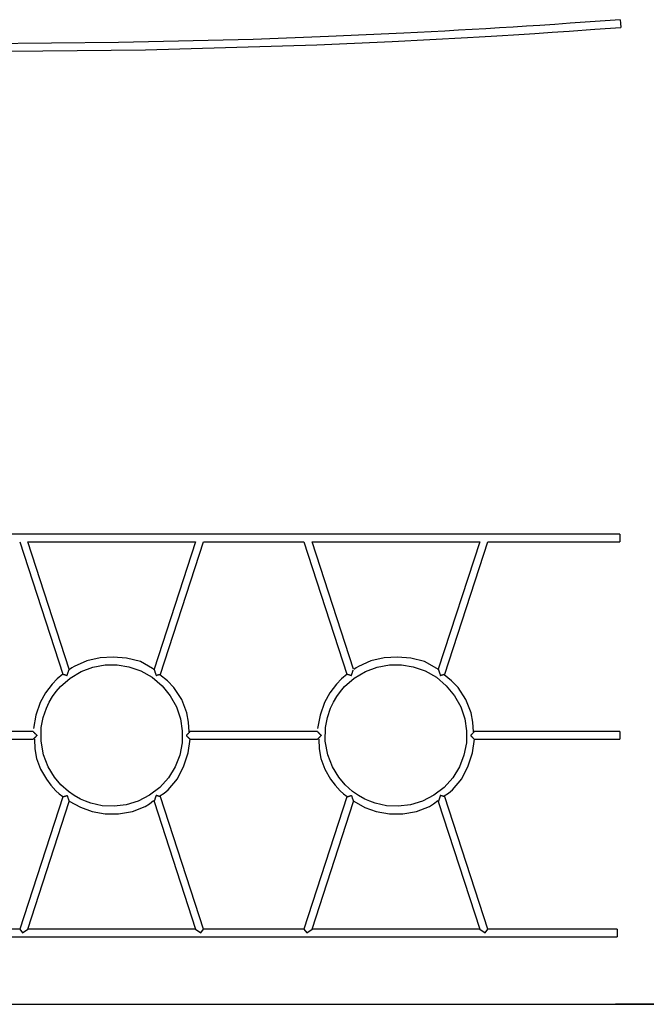
# Model space of a CAD drawing. Units: inches. Extents: x 114.3 to 178.2, y 66.7 to 146.7.
# Drawn here: x 143.4 to 156.4, y 126.3 to 146.7 of the extents above; entities that cross this region are included whole.
import ezdxf

# ---------------------------------------------------------------- set-up
doc = ezdxf.new("R2010")
doc.units = ezdxf.units.IN
doc.header["$MEASUREMENT"] = 0
doc.layers.add('Ebene 1', color=7, linetype='Continuous')

msp = doc.modelspace()

# ---------------------------------------------------------------- linework, layer by layer
at = {"layer": 'Ebene 1', "color": 168, "lineweight": 25, "true_color": 0x070d0c}
for points in [[(155.814, 146.717), (155.294, 146.679), (154.775, 146.642), (154.461, 146.621), (154.147, 146.6), (153.87, 146.582), (153.593, 146.564), (153.31, 146.547), (153.026, 146.53), (152.742, 146.513), (152.458, 146.497), (152.174, 146.481), (151.89, 146.466), (151.607, 146.451), (151.323, 146.437), (149.761, 146.366), (148.198, 146.309), (145.406, 146.241), (142.614, 146.218)], [(155.814, 146.717), (155.82, 146.643), (155.826, 146.558)], [(142.406, 146.058), (145.963, 146.091), (149.519, 146.196), (151.082, 146.265), (152.645, 146.347), (152.891, 146.361), (153.136, 146.376), (153.37, 146.39), (153.603, 146.405), (153.825, 146.419), (154.046, 146.433), (154.402, 146.457), (154.757, 146.481), (155.291, 146.519), (155.826, 146.558)], [(155.81, 136.044), (129.21, 136.044)], [(143.352, 135.884), (144.244, 133.14)], [(143.52, 135.884), (147, 135.884)], [(144.38, 133.238), (143.52, 135.884)], [(147, 135.884), (146.14, 133.238)], [(146.276, 133.14), (147.168, 135.884)], [(147.168, 135.884), (149.252, 135.884)], [(149.252, 135.884), (150.144, 133.14)], [(149.42, 135.884), (152.9, 135.884)], [(150.28, 133.238), (149.42, 135.884)], [(152.9, 135.884), (152.04, 133.238)], [(152.176, 133.14), (153.068, 135.884)], [(153.068, 135.884), (155.81, 135.884)], [(155.81, 136.044), (155.81, 135.964), (155.81, 135.884)], [(146.136, 133.234), (146.122, 133.246), (146.109, 133.258), (145.856, 133.398), (145.567, 133.467), (145.291, 133.492), (145.019, 133.478), (144.742, 133.415), (144.484, 133.3), (144.434, 133.269), (144.385, 133.235)], [(152.036, 133.234), (152.022, 133.246), (152.009, 133.258), (151.756, 133.398), (151.467, 133.467), (151.191, 133.492), (150.919, 133.478), (150.642, 133.415), (150.384, 133.3), (150.334, 133.269), (150.285, 133.235)], [(143.847, 131.462), (143.795, 131.75), (143.8, 132.034), (143.838, 132.238), (143.905, 132.435), (143.963, 132.558), (144.033, 132.675), (144.11, 132.781), (144.196, 132.88), (144.397, 133.056), (144.627, 133.193), (144.87, 133.283), (145.124, 133.33), (145.374, 133.332), (145.619, 133.291), (145.869, 133.204), (146.1, 133.073), (146.306, 132.899), (146.477, 132.691), (146.605, 132.459), (146.69, 132.208), (146.727, 131.963), (146.722, 131.714), (146.673, 131.46), (146.579, 131.217), (146.439, 130.988), (146.259, 130.788), (146.047, 130.624), (145.809, 130.502), (145.564, 130.428), (145.311, 130.397), (145.066, 130.409), (144.828, 130.461), (144.718, 130.5), (144.613, 130.546), (144.484, 130.618), (144.362, 130.702), (144.207, 130.841), (144.073, 130.999), (143.941, 131.218), (143.847, 131.462)], [(144.337, 133.111), (144.337, 133.112), (144.337, 133.113), (144.338, 133.113), (144.338, 133.114), (144.338, 133.115), (144.339, 133.116), (144.34, 133.119), (144.34, 133.122), (144.342, 133.127), (144.344, 133.132), (144.347, 133.142), (144.35, 133.152), (144.351, 133.154), (144.352, 133.157), (144.353, 133.159), (144.353, 133.162), (144.355, 133.166), (144.357, 133.171), (144.36, 133.181), (144.363, 133.19), (144.365, 133.195), (144.366, 133.199), (144.367, 133.201), (144.368, 133.203), (144.368, 133.205), (144.369, 133.208), (144.371, 133.212), (144.372, 133.216), (144.373, 133.219), (144.375, 133.223), (144.375, 133.224), (144.376, 133.226), (144.376, 133.228), (144.377, 133.229), (144.378, 133.232), (144.378, 133.234), (144.379, 133.234), (144.379, 133.235), (144.379, 133.235), (144.379, 133.236), (144.379, 133.236), (144.379, 133.237), (144.38, 133.238), (144.38, 133.238), (144.38, 133.238)], [(146.14, 133.238), (146.14, 133.238), (146.14, 133.238), (146.14, 133.237), (146.141, 133.236), (146.141, 133.236), (146.141, 133.235), (146.141, 133.235), (146.141, 133.234), (146.141, 133.234), (146.142, 133.232), (146.143, 133.229), (146.144, 133.228), (146.144, 133.226), (146.145, 133.224), (146.145, 133.223), (146.147, 133.219), (146.148, 133.216), (146.149, 133.212), (146.151, 133.208), (146.151, 133.205), (146.152, 133.203), (146.153, 133.201), (146.154, 133.199), (146.155, 133.195), (146.157, 133.19), (146.16, 133.181), (146.163, 133.171), (146.165, 133.166), (146.166, 133.162), (146.167, 133.159), (146.168, 133.157), (146.169, 133.154), (146.17, 133.152), (146.173, 133.142), (146.176, 133.132), (146.178, 133.127), (146.18, 133.122), (146.181, 133.119), (146.181, 133.116), (146.182, 133.115), (146.182, 133.114), (146.182, 133.113), (146.183, 133.113), (146.183, 133.112), (146.183, 133.111)], [(149.747, 131.462), (149.695, 131.75), (149.7, 132.034), (149.738, 132.238), (149.805, 132.435), (149.863, 132.558), (149.933, 132.675), (150.009, 132.781), (150.096, 132.88), (150.297, 133.056), (150.527, 133.193), (150.77, 133.283), (151.025, 133.33), (151.273, 133.332), (151.519, 133.291), (151.769, 133.204), (152, 133.073), (152.206, 132.899), (152.377, 132.691), (152.505, 132.459), (152.589, 132.208), (152.627, 131.963), (152.622, 131.714), (152.573, 131.46), (152.479, 131.217), (152.339, 130.988), (152.159, 130.788), (151.947, 130.624), (151.709, 130.502), (151.464, 130.428), (151.21, 130.397), (150.966, 130.409), (150.728, 130.461), (150.619, 130.5), (150.513, 130.546), (150.384, 130.618), (150.262, 130.702), (150.107, 130.841), (149.973, 130.999), (149.841, 131.218), (149.747, 131.462)], [(150.237, 133.111), (150.237, 133.112), (150.238, 133.113), (150.238, 133.113), (150.238, 133.114), (150.238, 133.115), (150.239, 133.116), (150.24, 133.119), (150.24, 133.121), (150.242, 133.127), (150.244, 133.132), (150.247, 133.142), (150.25, 133.151), (150.253, 133.161), (150.256, 133.171), (150.258, 133.176), (150.26, 133.181), (150.261, 133.183), (150.262, 133.185), (150.262, 133.187), (150.263, 133.19), (150.265, 133.194), (150.266, 133.199), (150.268, 133.203), (150.269, 133.207), (150.27, 133.209), (150.271, 133.212), (150.271, 133.213), (150.272, 133.215), (150.274, 133.222)], [(152.04, 133.238), (152.04, 133.238), (152.04, 133.238), (152.04, 133.237), (152.041, 133.236), (152.041, 133.236), (152.041, 133.235), (152.041, 133.235), (152.041, 133.234), (152.041, 133.234), (152.042, 133.232), (152.043, 133.229), (152.044, 133.228), (152.044, 133.226), (152.045, 133.224), (152.045, 133.223), (152.047, 133.219), (152.048, 133.216), (152.049, 133.212), (152.051, 133.208), (152.051, 133.205), (152.052, 133.203), (152.053, 133.201), (152.054, 133.199), (152.055, 133.195), (152.057, 133.19), (152.06, 133.181), (152.063, 133.171), (152.065, 133.166), (152.067, 133.162), (152.067, 133.159), (152.068, 133.157), (152.069, 133.154), (152.07, 133.152), (152.073, 133.142), (152.077, 133.132), (152.078, 133.127), (152.08, 133.122), (152.081, 133.119), (152.081, 133.116), (152.082, 133.115), (152.082, 133.114), (152.082, 133.113), (152.083, 133.113), (152.083, 133.112), (152.083, 133.111)], [(144.246, 133.139), (144.13, 133.04), (144.025, 132.93), (143.889, 132.747), (143.779, 132.547), (143.686, 132.289), (143.637, 132.013)], [(144.243, 133.14), (144.244, 133.14), (144.244, 133.14), (144.245, 133.14), (144.245, 133.14), (144.246, 133.14), (144.247, 133.139), (144.248, 133.139), (144.25, 133.138), (144.252, 133.138), (144.254, 133.137), (144.256, 133.136), (144.259, 133.136), (144.262, 133.135), (144.263, 133.134), (144.265, 133.134), (144.266, 133.133), (144.268, 133.133), (144.271, 133.132), (144.274, 133.131), (144.277, 133.13), (144.281, 133.129), (144.283, 133.128), (144.285, 133.128), (144.287, 133.127), (144.289, 133.127), (144.296, 133.124), (144.304, 133.122), (144.308, 133.121), (144.312, 133.119), (144.314, 133.118), (144.316, 133.118), (144.318, 133.117), (144.32, 133.117), (144.325, 133.115), (144.329, 133.114), (144.331, 133.113), (144.333, 133.113), (144.334, 133.112), (144.335, 133.112), (144.335, 133.112), (144.336, 133.112), (144.336, 133.111), (144.337, 133.111)], [(146.183, 133.111), (146.183, 133.111), (146.184, 133.112), (146.185, 133.112), (146.185, 133.112), (146.186, 133.112), (146.187, 133.113), (146.189, 133.113), (146.191, 133.114), (146.196, 133.115), (146.2, 133.117), (146.202, 133.117), (146.204, 133.118), (146.206, 133.118), (146.208, 133.119), (146.212, 133.121), (146.216, 133.122), (146.224, 133.124), (146.232, 133.127), (146.233, 133.127), (146.235, 133.128), (146.237, 133.128), (146.239, 133.129), (146.242, 133.13), (146.246, 133.131), (146.249, 133.132), (146.252, 133.133), (146.254, 133.133), (146.255, 133.134), (146.257, 133.134), (146.258, 133.135), (146.261, 133.136), (146.264, 133.136), (146.266, 133.137), (146.268, 133.138), (146.27, 133.138), (146.272, 133.139), (146.273, 133.139), (146.274, 133.14), (146.275, 133.14), (146.275, 133.14), (146.276, 133.14), (146.276, 133.14), (146.277, 133.14)], [(146.869, 131.943), (146.858, 132.143), (146.821, 132.336), (146.714, 132.612), (146.552, 132.86), (146.417, 133), (146.26, 133.122)], [(150.146, 133.139), (150.03, 133.04), (149.925, 132.93), (149.789, 132.747), (149.679, 132.547), (149.586, 132.289), (149.536, 132.013)], [(150.143, 133.14), (150.144, 133.14), (150.144, 133.14), (150.145, 133.14), (150.145, 133.14), (150.146, 133.14), (150.147, 133.139), (150.148, 133.139), (150.15, 133.138), (150.152, 133.138), (150.153, 133.138), (150.153, 133.137), (150.154, 133.137), (150.154, 133.137), (150.156, 133.137), (150.157, 133.136), (150.159, 133.136), (150.162, 133.135), (150.165, 133.134), (150.168, 133.133), (150.17, 133.132), (150.171, 133.132), (150.173, 133.131), (150.174, 133.131), (150.181, 133.129), (150.189, 133.127), (150.193, 133.125), (150.197, 133.124), (150.198, 133.123), (150.2, 133.123), (150.202, 133.122), (150.204, 133.122), (150.212, 133.119), (150.221, 133.117), (150.225, 133.115), (150.229, 133.114), (150.231, 133.113), (150.233, 133.113), (150.234, 133.112), (150.235, 133.112), (150.235, 133.112), (150.236, 133.112), (150.236, 133.111), (150.237, 133.111)], [(152.083, 133.111), (152.083, 133.111), (152.084, 133.112), (152.084, 133.112), (152.085, 133.112), (152.086, 133.112), (152.087, 133.113), (152.089, 133.113), (152.091, 133.114), (152.095, 133.115), (152.1, 133.117), (152.102, 133.117), (152.104, 133.118), (152.106, 133.118), (152.108, 133.119), (152.112, 133.121), (152.116, 133.122), (152.124, 133.124), (152.132, 133.127), (152.133, 133.127), (152.135, 133.128), (152.137, 133.128), (152.139, 133.129), (152.142, 133.13), (152.146, 133.131), (152.149, 133.132), (152.152, 133.133), (152.154, 133.133), (152.155, 133.134), (152.157, 133.134), (152.158, 133.135), (152.161, 133.136), (152.164, 133.136), (152.166, 133.137), (152.168, 133.138), (152.17, 133.138), (152.172, 133.139), (152.173, 133.139), (152.174, 133.14), (152.175, 133.14), (152.175, 133.14), (152.176, 133.14), (152.176, 133.14), (152.176, 133.14)], [(152.769, 131.943), (152.758, 132.143), (152.721, 132.336), (152.614, 132.612), (152.452, 132.86), (152.317, 133), (152.16, 133.122)], [(143.633, 131.946), (141.187, 131.946)], [(141.187, 131.786), (143.633, 131.786)], [(143.632, 131.946), (143.632, 131.946), (143.633, 131.945), (143.634, 131.944), (143.635, 131.943), (143.635, 131.943), (143.636, 131.942), (143.637, 131.941), (143.638, 131.94), (143.64, 131.938), (143.641, 131.937), (143.642, 131.936), (143.643, 131.935), (143.644, 131.934), (143.646, 131.931), (143.649, 131.929), (143.651, 131.926), (143.654, 131.923), (143.656, 131.921), (143.659, 131.918), (143.66, 131.916), (143.662, 131.915), (143.663, 131.913), (143.665, 131.912), (143.668, 131.909), (143.671, 131.906), (143.677, 131.899), (143.684, 131.893), (143.685, 131.891), (143.687, 131.889), (143.688, 131.888), (143.69, 131.886), (143.693, 131.883), (143.697, 131.879), (143.7, 131.876), (143.703, 131.873), (143.705, 131.871), (143.707, 131.869), (143.708, 131.869), (143.708, 131.868), (143.709, 131.867), (143.709, 131.867), (143.71, 131.866), (143.71, 131.866)], [(143.71, 131.866), (143.71, 131.866), (143.709, 131.865), (143.709, 131.865), (143.708, 131.864), (143.708, 131.863), (143.707, 131.863), (143.705, 131.861), (143.703, 131.859), (143.7, 131.856), (143.697, 131.853), (143.693, 131.849), (143.69, 131.846), (143.688, 131.844), (143.687, 131.843), (143.685, 131.841), (143.684, 131.839), (143.677, 131.833), (143.671, 131.827), (143.668, 131.823), (143.665, 131.82), (143.663, 131.819), (143.662, 131.817), (143.66, 131.816), (143.659, 131.814), (143.656, 131.812), (143.654, 131.809), (143.651, 131.806), (143.649, 131.803), (143.646, 131.801), (143.644, 131.799), (143.643, 131.797), (143.642, 131.796), (143.641, 131.795), (143.64, 131.794), (143.638, 131.792), (143.637, 131.791), (143.636, 131.79), (143.635, 131.789), (143.635, 131.789), (143.634, 131.788), (143.633, 131.787), (143.632, 131.787), (143.632, 131.786)], [(143.66, 131.788), (143.665, 131.585), (143.701, 131.389), (143.786, 131.167), (143.906, 130.959), (143.998, 130.834), (144.101, 130.72), (144.172, 130.655), (144.248, 130.596)], [(146.261, 130.612), (146.353, 130.671), (146.436, 130.738), (146.626, 130.965), (146.762, 131.233), (146.847, 131.502), (146.888, 131.787)], [(146.888, 131.946), (146.888, 131.945), (146.887, 131.945), (146.887, 131.945), (146.886, 131.944), (146.886, 131.944), (146.886, 131.944), (146.885, 131.943), (146.883, 131.941), (146.883, 131.94), (146.882, 131.939), (146.881, 131.939), (146.881, 131.939), (146.88, 131.938), (146.88, 131.938), (146.878, 131.935), (146.876, 131.933), (146.874, 131.931), (146.871, 131.929), (146.87, 131.927), (146.869, 131.926), (146.868, 131.925), (146.866, 131.923), (146.863, 131.92), (146.861, 131.918), (146.855, 131.912), (146.849, 131.905), (146.846, 131.902), (146.843, 131.899), (146.839, 131.896), (146.836, 131.893), (146.83, 131.886), (146.823, 131.879), (146.82, 131.876), (146.817, 131.873), (146.815, 131.871), (146.813, 131.869), (146.813, 131.869), (146.812, 131.868), (146.811, 131.867), (146.811, 131.867), (146.81, 131.866), (146.81, 131.866)], [(146.81, 131.866), (146.81, 131.866), (146.811, 131.865), (146.811, 131.865), (146.812, 131.864), (146.813, 131.863), (146.813, 131.863), (146.815, 131.861), (146.817, 131.859), (146.82, 131.856), (146.823, 131.853), (146.83, 131.846), (146.836, 131.839), (146.839, 131.836), (146.843, 131.833), (146.846, 131.83), (146.849, 131.827), (146.855, 131.82), (146.861, 131.815), (146.863, 131.812), (146.866, 131.809), (146.868, 131.808), (146.869, 131.806), (146.87, 131.805), (146.871, 131.803), (146.874, 131.801), (146.876, 131.799), (146.878, 131.797), (146.88, 131.795), (146.88, 131.794), (146.881, 131.794), (146.881, 131.793), (146.882, 131.793), (146.883, 131.792), (146.883, 131.791), (146.885, 131.79), (146.886, 131.788), (146.886, 131.788), (146.886, 131.788), (146.887, 131.787), (146.887, 131.787), (146.888, 131.787), (146.888, 131.786)], [(149.533, 131.946), (146.888, 131.946)], [(146.888, 131.786), (149.533, 131.786)], [(149.532, 131.946), (149.532, 131.946), (149.533, 131.945), (149.534, 131.944), (149.535, 131.943), (149.535, 131.943), (149.536, 131.942), (149.536, 131.941), (149.538, 131.94), (149.54, 131.938), (149.541, 131.937), (149.542, 131.936), (149.543, 131.935), (149.544, 131.934), (149.546, 131.931), (149.548, 131.929), (149.551, 131.926), (149.554, 131.923), (149.556, 131.921), (149.559, 131.918), (149.561, 131.916), (149.562, 131.915), (149.564, 131.913), (149.565, 131.912), (149.568, 131.909), (149.571, 131.906), (149.577, 131.899), (149.583, 131.893), (149.585, 131.891), (149.587, 131.889), (149.588, 131.888), (149.59, 131.886), (149.593, 131.883), (149.597, 131.879), (149.6, 131.876), (149.603, 131.873), (149.605, 131.871), (149.607, 131.869), (149.607, 131.869), (149.608, 131.868), (149.609, 131.867), (149.609, 131.867), (149.609, 131.866), (149.61, 131.866)], [(149.61, 131.866), (149.609, 131.866), (149.609, 131.865), (149.609, 131.865), (149.608, 131.864), (149.607, 131.863), (149.607, 131.863), (149.605, 131.861), (149.603, 131.859), (149.6, 131.856), (149.597, 131.853), (149.593, 131.849), (149.59, 131.846), (149.588, 131.844), (149.587, 131.843), (149.585, 131.841), (149.583, 131.839), (149.577, 131.833), (149.571, 131.827), (149.568, 131.823), (149.565, 131.82), (149.564, 131.819), (149.562, 131.817), (149.561, 131.816), (149.559, 131.814), (149.556, 131.812), (149.554, 131.809), (149.551, 131.806), (149.548, 131.803), (149.546, 131.801), (149.544, 131.799), (149.543, 131.797), (149.542, 131.796), (149.541, 131.795), (149.54, 131.794), (149.538, 131.792), (149.536, 131.791), (149.536, 131.79), (149.535, 131.789), (149.535, 131.789), (149.534, 131.788), (149.533, 131.787), (149.532, 131.787), (149.532, 131.786)], [(149.56, 131.788), (149.565, 131.585), (149.601, 131.389), (149.686, 131.167), (149.806, 130.959), (149.898, 130.834), (150.001, 130.72), (150.072, 130.655), (150.148, 130.596)], [(152.161, 130.612), (152.253, 130.671), (152.336, 130.738), (152.526, 130.965), (152.662, 131.233), (152.747, 131.502), (152.788, 131.787)], [(152.788, 131.946), (152.788, 131.946), (152.787, 131.945), (152.786, 131.944), (152.786, 131.943), (152.785, 131.943), (152.784, 131.942), (152.783, 131.941), (152.782, 131.94), (152.78, 131.938), (152.779, 131.937), (152.778, 131.936), (152.777, 131.935), (152.776, 131.934), (152.774, 131.931), (152.771, 131.929), (152.769, 131.926), (152.767, 131.923), (152.764, 131.921), (152.761, 131.918), (152.759, 131.916), (152.758, 131.915), (152.757, 131.913), (152.755, 131.912), (152.752, 131.909), (152.749, 131.906), (152.743, 131.899), (152.737, 131.893), (152.735, 131.891), (152.733, 131.889), (152.731, 131.888), (152.73, 131.886), (152.727, 131.883), (152.723, 131.879), (152.72, 131.876), (152.717, 131.873), (152.715, 131.871), (152.714, 131.869), (152.712, 131.869), (152.712, 131.868), (152.711, 131.867), (152.711, 131.867), (152.71, 131.866), (152.71, 131.866)], [(152.71, 131.866), (152.71, 131.866), (152.711, 131.865), (152.711, 131.865), (152.712, 131.864), (152.712, 131.863), (152.714, 131.863), (152.715, 131.861), (152.717, 131.859), (152.72, 131.856), (152.723, 131.853), (152.727, 131.849), (152.73, 131.846), (152.731, 131.844), (152.733, 131.843), (152.735, 131.841), (152.737, 131.839), (152.743, 131.833), (152.749, 131.827), (152.752, 131.823), (152.755, 131.82), (152.757, 131.819), (152.758, 131.817), (152.759, 131.816), (152.761, 131.814), (152.764, 131.812), (152.767, 131.809), (152.769, 131.806), (152.771, 131.803), (152.774, 131.801), (152.776, 131.799), (152.777, 131.797), (152.778, 131.796), (152.779, 131.795), (152.78, 131.794), (152.782, 131.792), (152.783, 131.791), (152.784, 131.79), (152.785, 131.789), (152.786, 131.789), (152.786, 131.788), (152.787, 131.787), (152.788, 131.787), (152.788, 131.786)], [(155.81, 131.946), (152.788, 131.946)], [(152.788, 131.786), (155.81, 131.786)], [(155.81, 131.946), (155.81, 131.866), (155.81, 131.786)], [(144.244, 130.592), (143.352, 127.848)], [(144.243, 130.592), (144.244, 130.592), (144.244, 130.592), (144.245, 130.592), (144.245, 130.592), (144.246, 130.593), (144.247, 130.593), (144.249, 130.593), (144.25, 130.594), (144.252, 130.594), (144.253, 130.595), (144.253, 130.595), (144.254, 130.595), (144.254, 130.595), (144.256, 130.595), (144.257, 130.596), (144.259, 130.597), (144.262, 130.597), (144.265, 130.598), (144.268, 130.599), (144.27, 130.6), (144.271, 130.6), (144.273, 130.601), (144.274, 130.601), (144.281, 130.603), (144.289, 130.606), (144.292, 130.607), (144.296, 130.608), (144.298, 130.609), (144.3, 130.609), (144.302, 130.61), (144.304, 130.61), (144.312, 130.613), (144.32, 130.616), (144.325, 130.617), (144.329, 130.618), (144.331, 130.619), (144.333, 130.619), (144.334, 130.62), (144.335, 130.62), (144.335, 130.62), (144.336, 130.62), (144.337, 130.621), (144.337, 130.621)], [(144.337, 130.621), (144.337, 130.62), (144.337, 130.62), (144.338, 130.619), (144.338, 130.618), (144.338, 130.617), (144.339, 130.616), (144.34, 130.613), (144.34, 130.611), (144.342, 130.606), (144.344, 130.6), (144.347, 130.591), (144.35, 130.581), (144.353, 130.571), (144.357, 130.561), (144.358, 130.556), (144.36, 130.552), (144.361, 130.549), (144.361, 130.547), (144.362, 130.545), (144.363, 130.542), (144.364, 130.538), (144.366, 130.533), (144.368, 130.529), (144.369, 130.525), (144.37, 130.523), (144.371, 130.521), (144.371, 130.519), (144.372, 130.517), (144.373, 130.513), (144.374, 130.51), (144.375, 130.508), (144.376, 130.506), (144.376, 130.505), (144.377, 130.503), (144.378, 130.501), (144.378, 130.498), (144.379, 130.497), (144.379, 130.497), (144.379, 130.496), (144.379, 130.496), (144.379, 130.495), (144.379, 130.495), (144.38, 130.494), (144.38, 130.494)], [(146.183, 130.621), (146.183, 130.62), (146.183, 130.62), (146.182, 130.619), (146.182, 130.618), (146.182, 130.617), (146.181, 130.616), (146.181, 130.613), (146.18, 130.611), (146.178, 130.606), (146.176, 130.6), (146.173, 130.591), (146.17, 130.581), (146.167, 130.571), (146.163, 130.561), (146.162, 130.556), (146.16, 130.552), (146.159, 130.549), (146.159, 130.547), (146.158, 130.545), (146.157, 130.542), (146.155, 130.538), (146.154, 130.533), (146.152, 130.529), (146.151, 130.525), (146.15, 130.523), (146.15, 130.521), (146.149, 130.519), (146.148, 130.517), (146.147, 130.513), (146.146, 130.51), (146.145, 130.508), (146.144, 130.506), (146.144, 130.505), (146.143, 130.503), (146.142, 130.501), (146.142, 130.498), (146.141, 130.497), (146.141, 130.497), (146.141, 130.496), (146.141, 130.496), (146.14, 130.495), (146.14, 130.495), (146.14, 130.494), (146.14, 130.494)], [(146.277, 130.592), (146.276, 130.592), (146.276, 130.592), (146.275, 130.592), (146.275, 130.592), (146.274, 130.593), (146.273, 130.593), (146.272, 130.593), (146.27, 130.594), (146.268, 130.594), (146.267, 130.595), (146.267, 130.595), (146.266, 130.595), (146.266, 130.595), (146.264, 130.595), (146.263, 130.596), (146.261, 130.597), (146.258, 130.597), (146.255, 130.598), (146.252, 130.599), (146.251, 130.6), (146.249, 130.6), (146.247, 130.601), (146.246, 130.601), (146.239, 130.603), (146.231, 130.606), (146.227, 130.607), (146.224, 130.608), (146.222, 130.609), (146.22, 130.609), (146.218, 130.61), (146.216, 130.61), (146.208, 130.613), (146.2, 130.616), (146.196, 130.617), (146.191, 130.618), (146.189, 130.619), (146.187, 130.619), (146.186, 130.62), (146.185, 130.62), (146.185, 130.62), (146.184, 130.62), (146.183, 130.621), (146.183, 130.621)], [(147.168, 127.848), (146.276, 130.592)], [(150.144, 130.592), (149.252, 127.848)], [(150.143, 130.592), (150.144, 130.592), (150.144, 130.592), (150.144, 130.592), (150.145, 130.592), (150.146, 130.592), (150.147, 130.593), (150.148, 130.593), (150.15, 130.594), (150.152, 130.594), (150.154, 130.595), (150.157, 130.596), (150.159, 130.597), (150.162, 130.597), (150.163, 130.598), (150.165, 130.598), (150.166, 130.599), (150.168, 130.599), (150.171, 130.6), (150.174, 130.601), (150.178, 130.602), (150.181, 130.603), (150.183, 130.604), (150.185, 130.604), (150.187, 130.605), (150.189, 130.605), (150.196, 130.608), (150.204, 130.61), (150.208, 130.612), (150.212, 130.613), (150.214, 130.614), (150.216, 130.614), (150.218, 130.615), (150.22, 130.616), (150.224, 130.617), (150.229, 130.618), (150.231, 130.619), (150.233, 130.619), (150.234, 130.62), (150.235, 130.62), (150.235, 130.62), (150.236, 130.62), (150.236, 130.621), (150.237, 130.621)], [(150.237, 130.621), (150.237, 130.62), (150.238, 130.62), (150.238, 130.619), (150.238, 130.618), (150.238, 130.617), (150.239, 130.616), (150.24, 130.613), (150.24, 130.611), (150.242, 130.605), (150.244, 130.6), (150.247, 130.59), (150.25, 130.58), (150.251, 130.578), (150.252, 130.575), (150.253, 130.573), (150.253, 130.57), (150.255, 130.566), (150.257, 130.561), (150.26, 130.551), (150.263, 130.542), (150.265, 130.538), (150.266, 130.533), (150.267, 130.531), (150.268, 130.529), (150.269, 130.527), (150.269, 130.525), (150.271, 130.52), (150.272, 130.517), (150.273, 130.513), (150.275, 130.509), (150.275, 130.508), (150.276, 130.506), (150.276, 130.505), (150.277, 130.503), (150.278, 130.5), (150.279, 130.498), (150.279, 130.498), (150.279, 130.497), (150.279, 130.497), (150.279, 130.496), (150.28, 130.496), (150.28, 130.495), (150.28, 130.495), (150.28, 130.494), (150.28, 130.494)], [(152.083, 130.621), (152.083, 130.62), (152.083, 130.62), (152.082, 130.619), (152.082, 130.618), (152.082, 130.617), (152.081, 130.616), (152.081, 130.613), (152.08, 130.611), (152.078, 130.606), (152.077, 130.6), (152.073, 130.591), (152.07, 130.581), (152.067, 130.571), (152.063, 130.561), (152.062, 130.556), (152.06, 130.552), (152.059, 130.549), (152.059, 130.547), (152.058, 130.545), (152.057, 130.542), (152.055, 130.538), (152.054, 130.533), (152.052, 130.529), (152.051, 130.525), (152.05, 130.523), (152.05, 130.521), (152.049, 130.519), (152.048, 130.517), (152.047, 130.513), (152.045, 130.51), (152.045, 130.508), (152.044, 130.506), (152.044, 130.505), (152.043, 130.503), (152.042, 130.501), (152.042, 130.498), (152.041, 130.497), (152.041, 130.497), (152.041, 130.496), (152.041, 130.496), (152.041, 130.495), (152.04, 130.495), (152.04, 130.494), (152.04, 130.494)], [(152.176, 130.592), (152.176, 130.592), (152.176, 130.592), (152.175, 130.592), (152.175, 130.592), (152.174, 130.593), (152.173, 130.593), (152.172, 130.593), (152.17, 130.594), (152.168, 130.594), (152.167, 130.595), (152.167, 130.595), (152.166, 130.595), (152.166, 130.595), (152.164, 130.595), (152.163, 130.596), (152.161, 130.597), (152.158, 130.597), (152.155, 130.598), (152.152, 130.599), (152.151, 130.6), (152.149, 130.6), (152.147, 130.601), (152.145, 130.601), (152.139, 130.603), (152.131, 130.606), (152.127, 130.607), (152.124, 130.608), (152.122, 130.609), (152.12, 130.609), (152.118, 130.61), (152.116, 130.61), (152.108, 130.613), (152.1, 130.616), (152.095, 130.617), (152.091, 130.618), (152.089, 130.619), (152.087, 130.619), (152.086, 130.62), (152.085, 130.62), (152.084, 130.62), (152.084, 130.62), (152.083, 130.621), (152.083, 130.621)], [(153.068, 127.848), (152.176, 130.592)], [(143.52, 127.848), (144.38, 130.495)], [(144.381, 130.506), (144.611, 130.375), (144.853, 130.288), (145.124, 130.243), (145.402, 130.242), (145.69, 130.287), (145.954, 130.391), (146.043, 130.448), (146.126, 130.515)], [(146.14, 130.494), (147, 127.848)], [(149.42, 127.848), (150.28, 130.495)], [(150.284, 130.504), (150.513, 130.374), (150.753, 130.288), (151.024, 130.243), (151.302, 130.242), (151.59, 130.287), (151.854, 130.391), (151.943, 130.448), (152.027, 130.515)], [(152.04, 130.494), (152.9, 127.848)], [(129.27, 127.688), (155.75, 127.688)], [(143.352, 127.848), (141.468, 127.848)], [(143.352, 127.848), (143.41, 127.768)], [(143.41, 127.768), (143.52, 127.848)], [(147, 127.848), (143.52, 127.848)], [(147, 127.848), (147.11, 127.768)], [(147.11, 127.768), (147.168, 127.848)], [(149.252, 127.848), (147.168, 127.848)], [(149.252, 127.848), (149.31, 127.768)], [(149.31, 127.768), (149.42, 127.848)], [(152.9, 127.848), (149.42, 127.848)], [(152.9, 127.848), (153.01, 127.768)], [(153.01, 127.768), (153.068, 127.848)], [(155.75, 127.848), (153.068, 127.848)], [(155.75, 127.848), (155.75, 127.768), (155.75, 127.688)], [(129.3, 126.288), (155.72, 126.288)], [(129.3, 126.288), (155.72, 126.288)]]:
    msp.add_lwpolyline(points, dxfattribs=at)
msp.add_open_spline([(155.72, 126.288), (155.72, 126.288), (157.528, 126.288), (157.528, 126.288), (157.528, 126.288), (159.31, 126.288), (159.31, 126.288), (159.31, 126.288), (161.039, 126.288), (161.039, 126.288), (161.039, 126.288), (162.691, 126.288), (162.691, 126.288), (162.691, 126.288), (164.241, 126.288), (164.241, 126.288), (164.241, 126.288), (165.667, 126.288), (165.667, 126.288), (165.667, 126.288), (166.948, 126.288), (166.948, 126.288), (166.948, 126.288), (168.065, 126.288), (168.065, 126.288), (168.065, 126.288), (169.002, 126.288), (169.002, 126.288), (169.002, 126.288), (169.745, 126.288), (169.745, 126.288), (169.745, 126.288), (170.284, 126.288), (170.284, 126.288), (170.284, 126.288), (170.611, 126.288), (170.611, 126.288), (170.611, 126.288), (170.72, 126.288), (170.72, 126.288), (170.72, 126.288), (170.611, 126.288), (170.611, 126.288), (170.611, 126.288), (170.284, 126.288), (170.284, 126.288), (170.284, 126.288), (169.745, 126.288), (169.745, 126.288), (169.745, 126.288), (169.002, 126.288), (169.002, 126.288), (169.002, 126.288), (168.065, 126.288), (168.065, 126.288), (168.065, 126.288), (166.948, 126.288), (166.948, 126.288), (166.948, 126.288), (165.667, 126.288), (165.667, 126.288), (165.667, 126.288), (164.241, 126.288), (164.241, 126.288), (164.241, 126.288), (162.691, 126.288), (162.691, 126.288), (162.691, 126.288), (161.039, 126.288), (161.039, 126.288), (161.039, 126.288), (159.31, 126.288), (159.31, 126.288), (159.31, 126.288), (157.528, 126.288), (157.528, 126.288), (157.528, 126.288), (155.72, 126.288), (155.72, 126.288)], degree=3, knots=[0, 0, 0, 0, 1, 1, 1, 2, 2, 2, 3, 3, 3, 4, 4, 4, 5, 5, 5, 6, 6, 6, 7, 7, 7, 8, 8, 8, 9, 9, 9, 10, 10, 10, 11, 11, 11, 12, 12, 12, 13, 13, 13, 14, 14, 14, 15, 15, 15, 16, 16, 16, 17, 17, 17, 18, 18, 18, 19, 19, 19, 20, 20, 20, 21, 21, 21, 22, 22, 22, 23, 23, 23, 24, 24, 24, 25, 25, 25, 26, 26, 26, 26], dxfattribs=at)
msp.add_open_spline([(155.72, 126.288), (155.72, 126.288), (157.528, 126.288), (157.528, 126.288), (157.528, 126.288), (159.31, 126.288), (159.31, 126.288), (159.31, 126.288), (161.039, 126.288), (161.039, 126.288), (161.039, 126.288), (162.691, 126.288), (162.691, 126.288), (162.691, 126.288), (164.241, 126.288), (164.241, 126.288), (164.241, 126.288), (165.667, 126.288), (165.667, 126.288), (165.667, 126.288), (166.948, 126.288), (166.948, 126.288), (166.948, 126.288), (168.065, 126.288), (168.065, 126.288), (168.065, 126.288), (169.002, 126.288), (169.002, 126.288), (169.002, 126.288), (169.745, 126.288), (169.745, 126.288), (169.745, 126.288), (170.284, 126.288), (170.284, 126.288), (170.284, 126.288), (170.611, 126.288), (170.611, 126.288), (170.611, 126.288), (170.72, 126.288), (170.72, 126.288), (170.72, 126.288), (170.611, 126.288), (170.611, 126.288), (170.611, 126.288), (170.284, 126.288), (170.284, 126.288), (170.284, 126.288), (169.745, 126.288), (169.745, 126.288), (169.745, 126.288), (169.002, 126.288), (169.002, 126.288), (169.002, 126.288), (168.065, 126.288), (168.065, 126.288), (168.065, 126.288), (166.948, 126.288), (166.948, 126.288), (166.948, 126.288), (165.667, 126.288), (165.667, 126.288), (165.667, 126.288), (164.241, 126.288), (164.241, 126.288), (164.241, 126.288), (162.691, 126.288), (162.691, 126.288), (162.691, 126.288), (161.039, 126.288), (161.039, 126.288), (161.039, 126.288), (159.31, 126.288), (159.31, 126.288), (159.31, 126.288), (157.528, 126.288), (157.528, 126.288), (157.528, 126.288), (155.72, 126.288), (155.72, 126.288)], degree=3, knots=[0, 0, 0, 0, 1, 1, 1, 2, 2, 2, 3, 3, 3, 4, 4, 4, 5, 5, 5, 6, 6, 6, 7, 7, 7, 8, 8, 8, 9, 9, 9, 10, 10, 10, 11, 11, 11, 12, 12, 12, 13, 13, 13, 14, 14, 14, 15, 15, 15, 16, 16, 16, 17, 17, 17, 18, 18, 18, 19, 19, 19, 20, 20, 20, 21, 21, 21, 22, 22, 22, 23, 23, 23, 24, 24, 24, 25, 25, 25, 26, 26, 26, 26], dxfattribs=at)

doc.saveas('drawing.dxf')
